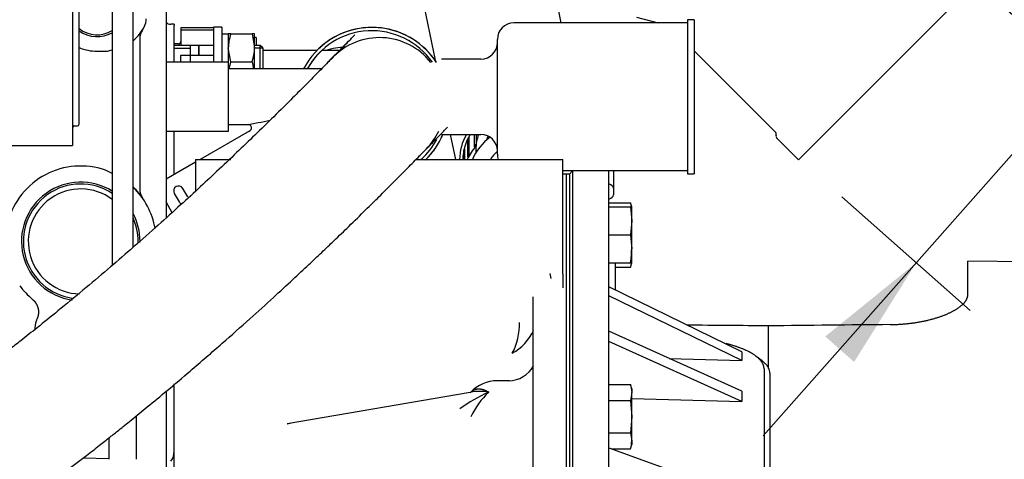
# Model space of a CAD drawing. Units: millimetres. Extents: x 0 to 4029, y -288 to 5772.
# Drawn here: x 977 to 1217, y 4925 to 5032 of the extents above; entities that cross this region are included whole.
import ezdxf
from ezdxf.enums import TextEntityAlignment as Align

# ---------------------------------------------------------------- set-up
doc = ezdxf.new("R2010")
doc.units = ezdxf.units.MM
doc.header["$LTSCALE"] = 20
for name, color, linetype in [('14711021', 7, 'Continuous'), ('14711028_CODO', 7, 'Continuous'), ('14711030_CODO', 7, 'Continuous'), ('16511007_ESPARRA', 7, 'Continuous'), ('16613015', 7, 'Continuous'), ('17410030_FILTRO_', 7, 'Continuous'), ('17411003', 7, 'Continuous'), ('17411034_TUBO_GO', 7, 'Continuous'), ('17420002_CARCASA', 7, 'Continuous'), ('17511001', 7, 'Continuous'), ('17520100_MOTOR_B', 7, 'Continuous'), ('54082025_ABRAZAD', 7, 'Continuous'), ('54120010_DIN-934', 7, 'Continuous'), ('60900107_PROTECT', 7, 'Continuous'), ('60974200R_02_TUB', 7, 'Continuous'), ('609XXXXX_01_DERI', 7, 'Continuous'), ('COPERCHIO_DE_ECP', 7, 'Continuous'), ('DIAMETRO10_DIN_1', 7, 'Continuous'), ('DIAMETROM10_DIN1', 7, 'Continuous'), ('DIN-933_M10_X_25', 7, 'Continuous'), ('M87503040.1400_M', 7, 'Continuous'), ('Predeterminado', 7, 'Continuous')]:
    doc.layers.add(name, color=color, linetype=linetype)
doc.styles.add('SEACAD_Arial', font='arial.ttf')
doc.styles.add('SEACAD_Solid_Edge_ANSI1_Symbols', font='semeca1.ttf')

# ---------------------------------------------------------------- blocks, each defined once
blk = doc.blocks.new('SE5')
at = {"layer": '14711021', "color": 7, "linetype": 'Continuous'}
for p, q in [((1038.33, 5024.39), (1035.93, 5024.39)), ((1049.14, 5024.39), (1038.33, 5024.39)), ((1054.91, 5024.39), (1050.28, 5024.39))]:
    blk.add_line(p, q, dxfattribs=at)
blk.add_arc((1055.93, 5011.59), 13.6, 89.3363, 109.7499, dxfattribs=at)
at = {"layer": '14711028_CODO', "color": 7, "linetype": 'Continuous'}
for centre, major_axis, start_param, end_param in [((1099.69, 4993.05), (13.6, 0), 2.225202, 2.759067), ((1099.69, 4993.18), (-9.6, 0), 5.460396, 5.743256)]:
    blk.add_ellipse(centre, major_axis=major_axis, ratio=0.942919, start_param=start_param, end_param=end_param, dxfattribs=at)
at = {"layer": '14711030_CODO', "color": 7, "linetype": 'Continuous'}
for p, q in [((1087.93, 5000.39), (1087.93, 4999.49)), ((1113.13, 4995.03), (1113.13, 4995.12))]:
    blk.add_line(p, q, dxfattribs=at)
for centre, major_axis, start_param, end_param in [((1100.73, 5000.39), (-12.8, 0), 5.959961, 6.283185), ((1100.73, 5000.79), (10.4, 0), 2.830708, 2.948549), ((1100.73, 5000.39), (-12.8, 0), 0, 0.076047)]:
    blk.add_ellipse(centre, major_axis=major_axis, ratio=0.866025, start_param=start_param, end_param=end_param, dxfattribs=at)
at = {"layer": '16511007_ESPARRA', "color": 7, "linetype": 'Continuous'}
for p, q in [((1018.41, 5025.66), (1014.33, 5025.66)), ((1014.33, 5024.93), (1018.33, 5024.93)), ((1020.33, 5025.66), (1018.33, 5025.66)), ((1018.33, 5021.66), (1018.33, 5025.66)), ((1020.33, 5023.27), (1020.33, 5025.66)), ((1020.33, 5025.66), (1020.33, 5023.27)), ((1023.93, 5025.66), (1020.33, 5025.66)), ((1035.33, 5025.66), (1033.93, 5025.66)), ((1035.93, 5024.93), (1033.93, 5024.93)), ((1035.33, 5019.92), (1035.33, 5025.66)), ((1035.93, 5025.06), (1035.33, 5025.66)), ((1035.93, 5025.06), (1035.93, 5019.92))]:
    blk.add_line(p, q, dxfattribs=at)
at = {"layer": '16613015', "color": 7, "linetype": 'Continuous'}
for p, q in [((1166.61, 4997.73), (1210.17, 5041.29)), ((1127.1, 5032.53), (1132.4, 5031.12)), ((1141.16, 5024.31), (1160.95, 5004.52)), ((1161.37, 5002.98), (1166.61, 4997.73))]:
    blk.add_line(p, q, dxfattribs=at)
for centre, start, end in [((1160.39, 5003.96), 345, 45), ((1161.93, 5003.54), 165, 225)]:
    blk.add_arc(centre, 0.8, start, end, dxfattribs=at)
at = {"layer": '17410030_FILTRO_', "color": 7, "linetype": 'Continuous'}
for p, q in [((989.53, 5129.19), (989.53, 5001.19)), ((991.13, 5006.39), (991.13, 5123.99)), ((989.93, 5005.99), (990.73, 5005.99)), ((891.93, 5001.19), (989.53, 5001.19))]:
    blk.add_line(p, q, dxfattribs=at)
for centre, start, end in [((989.93, 5005.59), 90, 180), ((990.73, 5006.39), 270, 0)]:
    blk.add_arc(centre, 0.4, start, end, dxfattribs=at)
at = {"layer": '17411003', "color": 7, "linetype": 'Continuous'}
for p, q in [((1015.93, 5029.92), (1015.93, 5029.47)), ((1023.93, 5029.92), (1015.93, 5029.92)), ((1015.93, 5029.47), (1023.93, 5029.47)), ((1015.93, 5029.47), (1015.93, 5025.66)), ((1034.33, 5027.59), (1033.93, 5027.59)), ((1034.33, 5027.59), (1034.33, 5025.66)), ((1015.33, 5025.99), (1014.33, 5025.99)), ((1015.93, 5021.52), (1015.93, 5023.27)), ((1015.93, 5023.27), (1023.93, 5023.27))]:
    blk.add_line(p, q, dxfattribs=at)
blk.add_arc((1015.33, 5026.59), 0.6, 270, 0, dxfattribs=at)
at = {"layer": '17411034_TUBO_GO', "color": 7, "linetype": 'Continuous'}
for p, q in [((1070.39, 5058.92), (1077.96, 5022.05)), ((1108.76, 5031.12), (1104.07, 5053.98)), ((1081.68, 5003.92), (1082.93, 4997.83))]:
    blk.add_line(p, q, dxfattribs=at)
at = {"layer": '17420002_CARCASA', "color": 7, "linetype": 'Continuous'}
for p, q in [((1073.33, 4997.83), (1104.33, 4997.83)), ((1104.33, 4997.83), (1105.75, 4997.83)), ((1109.93, 4994.23), (1109.13, 4994.23)), ((1109.93, 4994.23), (1109.93, 4852.03)), ((1105.93, 4970.04), (1106.17, 4968.8)), ((1101.93, 4859.43), (1101.93, 4964.29))]:
    blk.add_line(p, q, dxfattribs=at)
at = {"layer": '17511001', "color": 7, "linetype": 'Continuous'}
for p, q in [((1014.33, 5030.79), (1013.53, 5030.79)), ((1014.33, 5030.79), (1014.33, 5030.52)), ((1014.33, 5027.62), (1014.33, 5030.52)), ((1014.33, 5022.41), (1014.33, 5027.62)), ((1014.33, 5021.52), (1014.33, 5022.41)), ((1014.33, 4999.27), (1014.33, 5004.72)), ((1014.33, 4994.16), (1014.33, 4999.27))]:
    blk.add_line(p, q, dxfattribs=at)
blk.add_arc((1013.53, 5032.39), 1.6, 221.3672, 270, dxfattribs=at)
at = {"layer": '17520100_MOTOR_B', "color": 7, "linetype": 'Continuous'}
for p, q in [((999.22, 5064.75), (999.22, 4971.98)), ((1004.3, 4976.38), (1004.3, 5064.75)), ((1012.33, 5035.2), (1012.33, 5027.48)), ((1012.33, 5027.48), (1012.33, 4983.52)), ((1005.93, 5027.24), (1005.93, 4990.61)), ((995.53, 5024.23), (997.13, 5024.23)), ((998.34, 5024.3), (999.22, 5024.58)), ((1019.53, 4997.83), (1028.18, 4997.83)), ((1019.53, 4997.83), (1019.53, 4990.07)), ((1105.75, 4997.83), (1109.13, 4997.83)), ((1109.13, 4969.9), (1109.13, 4997.83)), ((999.22, 4994.36), (997.54, 4995.23)), ((1110.73, 4994.23), (1109.13, 4994.23)), ((1110.73, 4994.23), (1110.73, 4852.05)), ((1109.13, 4969.9), (1109.13, 4966.52)), ((1096.09, 4943.83), (1093.13, 4943.83)), ((1012.33, 4941.03), (1012.33, 4934.71)), ((1014.33, 4874.76), (1014.33, 4943.12)), ((1086.53, 4940.99), (1041.86, 4933.29)), ((1005.1, 4924.68), (1005.1, 4935.28)), ((1012.33, 4934.71), (1012.33, 4931.31)), ((1012.33, 4931.31), (1012.33, 4893.83)), ((998.42, 4929.91), (998.42, 4924.68)), ((992.14, 4925.01), (998.42, 4924.85))]:
    blk.add_line(p, q, dxfattribs=at)
for centre, radius, start, end in [((1003.53, 5032.13), 4, 332.734, 0), ((995.53, 5035.43), 7.2, 232.3282, 300.8205), ((997.13, 5035.43), 11.2, 309.798, 332.734), ((995.53, 5035.43), 7.66, 234.9496, 298.7811), ((1009.93, 5027.24), 4, 147.3631, 180), ((995.53, 5035.43), 11.2, 246.8665, 270), ((997.13, 5035.43), 11.2, 270, 276.1786), ((991.53, 4977.83), 18.4, 70.9561, 164.6411), ((991.53, 4977.83), 14.46, 57.8817, 261.6463), ((991.53, 4977.83), 14, 56.6872, 262.7958), ((991.53, 4977.83), 12.8, 53.0789, 268.7376), ((991.53, 4977.83), 18.4, 9.7944, 46.0553), ((991.8, 4978.31), 17.9, 39.1157, 45.6811), ((1009.93, 4990.61), 4, 180, 214.772), ((991.53, 4977.83), 14.46, 0, 28.0013), ((991.53, 4977.83), 14, 0, 24.2076), ((991.53, 4977.83), 12.8, 0, 3.9691), ((991.53, 4977.83), 12.8, 356.0309, 0), ((991.53, 4977.83), 14, 358.4221, 0), ((991.53, 4977.83), 14.46, 359.2471, 0), ((991.53, 4977.83), 18.4, 215.9455, 230.2857), ((987.53, 4956.23), 7.2, 162.8725, 179.1213), ((987.53, 4956.23), 7.2, 157.0402, 162.8727), ((1082.93, 4957.81), 15.66, 332.3449, 0.7285), ((1091.02, 4961.08), 12.02, 298.75, 335.6484), ((1095.85, 4950.82), 6.99, 270.8872, 331.5158), ((1093.13, 4935.03), 8.8, 90, 137.5246), ((1111.39, 4898), 47.64, 115.272, 125.0937), ((1088.98, 4928.87), 12.38, 80.3912, 101.4313), ((1106.84, 4925.03), 22.52, 134.5408, 153.6252), ((1146.15, 4356), 586.59, 100.16928, 100.2403), ((1010.33, 4926.63), 4, 323.1301, 0)]:
    blk.add_arc(centre, radius, start, end, dxfattribs=at)
for points, degree, knots in [([(1005.69, 4989.61), (1005.85, 4989.41), (1006.14, 4989.06), (1006.27, 4988.92), (1006.2, 4989.15), (1006.15, 4989.32)], 3, [0, 0, 0, 0, 0.275028, 0.60821, 1, 1, 1, 1]), ([(979.78, 4963.68), (980.27, 4963.27), (980.61, 4962.72), (980.95, 4962.17), (981.11, 4961.55), (981.26, 4960.92), (981.21, 4960.28), (981.16, 4959.64), (980.9, 4959.04)], 2, [0, 0, 0, 0.25, 0.25, 0.5, 0.5, 0.75, 0.75, 1, 1, 1]), ([(1086.77, 4941.11), (1086.63, 4941.01), (1086.49, 4940.91), (1086.42, 4940.93), (1086.42, 4940.94)], 3, [0, 0, 0, 0, 0.5539439, 0.7128433, 0.7128433, 0.7128433, 0.7128433]), ([(1086.78, 4941.12), (1086.81, 4941.15), (1086.88, 4941.21), (1086.99, 4941.31), (1087.1, 4941.4), (1087.22, 4941.48), (1087.34, 4941.55), (1087.47, 4941.62), (1087.59, 4941.68), (1087.73, 4941.73), (1087.86, 4941.78), (1088.01, 4941.81), (1088.15, 4941.84), (1088.3, 4941.86), (1088.46, 4941.87), (1088.61, 4941.88), (1088.78, 4941.87), (1088.94, 4941.85), (1089.11, 4941.83), (1089.29, 4941.79), (1089.47, 4941.75), (1089.65, 4941.7), (1089.84, 4941.64), (1090.03, 4941.57), (1090.23, 4941.49), (1090.43, 4941.4), (1090.63, 4941.3), (1090.84, 4941.19), (1090.98, 4941.12), (1091.05, 4941.08)], 3, [0.1943598, 0.1943598, 0.1943598, 0.1943598, 0.2188799, 0.2450233, 0.2715212, 0.2983701, 0.3255659, 0.3531045, 0.3809812, 0.4091912, 0.4377293, 0.4665901, 0.4957679, 0.5252565, 0.5550498, 0.5851411, 0.6155235, 0.64619, 0.6771332, 0.7083454, 0.7398188, 0.7715454, 0.8035167, 0.8357245, 0.8681599, 0.9008142, 0.9336784, 0.9667434, 1, 1, 1, 1])]:
    blk.add_open_spline(points, degree=degree, knots=knots, dxfattribs=at)
at = {"layer": '54082025_ABRAZAD', "color": 7, "linetype": 'Continuous'}
for p, q in [((1060.37, 5029.89), (1060.39, 5029.92)), ((1060.39, 5029.92), (1060.4, 5029.89)), ((1060.99, 5029.98), (1060.97, 5029.95)), ((1064.3, 5029.94), (1064.32, 5029.96)), ((1064.32, 5029.96), (1064.32, 5029.93)), ((1064.92, 5029.9), (1064.9, 5029.87)), ((1052.96, 5027.39), (1052.99, 5027.41)), ((1052.99, 5027.41), (1052.99, 5027.41)), ((1053.51, 5027.71), (1053.48, 5027.69)), ((1056.53, 5029.03), (1056.56, 5029.05)), ((1056.56, 5029.05), (1056.56, 5029.04)), ((1057.13, 5029.24), (1057.11, 5029.21)), ((1068.15, 5029.16), (1068.18, 5029.19)), ((1068.18, 5029.19), (1068.17, 5029.16)), ((1068.75, 5029), (1068.72, 5028.98)), ((1071.76, 5027.61), (1071.79, 5027.63)), ((1071.79, 5027.63), (1071.77, 5027.6)), ((1072.3, 5027.33), (1072.28, 5027.3)), ((1049.81, 5025.04), (1049.83, 5025.07)), ((1049.83, 5025.07), (1049.83, 5025.07)), ((1050.28, 5025.47), (1050.26, 5025.44)), ((1074.97, 5025.33), (1074.99, 5025.36)), ((1074.99, 5025.36), (1074.97, 5025.33)), ((1075.44, 5024.95), (1075.41, 5024.93)), ((1049.54, 5024.79), (1049.51, 5024.76)), ((1077.63, 5022.44), (1077.66, 5022.47)), ((1047.88, 5021.64), (1047.86, 5021.62)), ((1047.88, 5021.65), (1047.88, 5021.64)), ((1048.21, 5022.1), (1048.24, 5022.13)), ((1078.01, 5021.98), (1077.98, 5021.96)), ((1078.01, 5021.98), (1077.98, 5021.96)), ((1079.59, 5003.25), (1079.56, 5003.22)), ((1079.59, 5003.25), (1079.58, 5003.25)), ((1079.81, 5003.77), (1079.83, 5003.79)), ((1086.24, 5003.27), (1086.24, 4998.87)), ((1087.62, 5000.93), (1087.62, 5003.92)), ((1087.97, 5003.92), (1087.97, 5001.35)), ((1086, 4998.39), (1086, 5002.79)), ((1087.62, 5001.57), (1087.97, 5001.35)), ((1077.55, 4999.88), (1077.53, 4999.86)), ((1077.55, 4999.88), (1077.55, 4999.89)), ((1077.88, 5000.34), (1077.91, 5000.37)), ((1085.02, 4997.83), (1085.02, 5000.02)), ((1085.15, 5000.53), (1085.15, 4997.83)), ((1086, 4998.96), (1086.24, 4998.87)), ((1074.78, 4998.01), (1074.75, 4997.99)), ((1115.93, 4995.12), (1115.93, 4995.03)), ((1121.53, 4995.12), (1121.53, 4990.8)), ((1121.53, 4990.8), (1121.53, 4989.2))]:
    blk.add_line(p, q, dxfattribs=at)
for centre, radius, start, end in [((1062.55, 5011.22), 18.8, 33.2133, 152.4419), ((1062.57, 5011.24), 18.8, 33.1173, 133.9058), ((1062.55, 5011.22), 18.8, 94.8272, 96.6575), ((1062.57, 5011.24), 18.8, 94.8272, 96.6575), ((1062.55, 5011.22), 18.8, 82.8272, 84.6574), ((1062.57, 5011.24), 18.8, 82.8272, 84.6574), ((1062.55, 5011.22), 18, 34.8978, 151.104), ((1062.55, 5011.22), 18.8, 118.8273, 120.6576), ((1062.57, 5011.24), 18.8, 118.8273, 120.6576), ((1062.55, 5011.22), 18.8, 106.8273, 108.6575), ((1062.57, 5011.24), 18.8, 106.8273, 108.6575), ((1062.55, 5011.22), 18.8, 70.8273, 72.6575), ((1062.57, 5011.24), 18.8, 70.8273, 72.6575), ((1062.55, 5011.22), 18.8, 58.8274, 60.6575), ((1062.57, 5011.24), 18.8, 58.8274, 60.6575), ((1062.55, 5011.22), 18.8, 130.8274, 132.6577), ((1062.57, 5011.24), 18.8, 130.8274, 132.6577), ((1062.55, 5011.22), 18.8, 46.8274, 48.6576), ((1062.57, 5011.24), 18.8, 46.8274, 48.6576), ((1062.57, 5011.24), 18, 133.9058, 151.2006), ((1062.57, 5011.24), 18.8, 34.8275, 36.6577), ((1062.55, 5011.22), 18, 142.7869, 144.6984), ((1062.57, 5011.24), 18, 142.7869, 144.6984), ((1062.55, 5011.22), 18.8, 34.8275, 36.6577), ((1062.55, 5011.22), 18.8, 313.9052, 337.1439), ((1062.57, 5011.24), 18.8, 313.9052, 337.0567), ((1062.55, 5011.22), 18.8, 334.8276, 336.6578), ((1062.57, 5011.24), 18.8, 334.8276, 336.6578), ((1062.55, 5011.22), 18, 311.966, 331.6954), ((1062.55, 5011.22), 18.8, 322.8275, 324.6578), ((1062.57, 5011.24), 18.8, 322.8275, 324.6578), ((1062.57, 5011.24), 18, 311.8397, 313.9052), ((1062.57, 5011.24), 18, 311.8452, 312.6983)]:
    blk.add_arc(centre, radius, start, end, dxfattribs=at)
for centre, major_axis, ratio, start_param, end_param in [((1100.73, 4997.59), (16.8, 0), 0.866025, 2.692164, 3.125149), ((1100.73, 4997.59), (-16, 0), 0.866025, 5.809495, 6.26592), ((1100.73, 4997.39), (-16, 0), 0.866025, -0.437646, -0.400112), ((1100.73, 4992.79), (-16, 0), 0.866025, 5.636656, 5.910976), ((1100.73, 4992.99), (-16, 0), 0.866025, -0.647085, -0.609552), ((1100.73, 4997.39), (-16, 0), 0.866025, 6.054979, 6.092513), ((1100.73, 4992.99), (-16, 0), 0.866025, -0.437646, -0.400112), ((1119.13, 4990.8), (2.4, 0), 0.5, 0, 1.047574), ((1119.13, 4989.2), (-2.4, 0), 0.5, 2.094019, 3.141593)]:
    blk.add_ellipse(centre, major_axis=major_axis, ratio=ratio, start_param=start_param, end_param=end_param, dxfattribs=at)
at = {"layer": '54120010_DIN-934', "color": 7, "linetype": 'Continuous'}
for p, q in [((1028.14, 5028.46), (1027.53, 5028.46)), ((1028.14, 5028.46), (1033.33, 5028.46)), ((1033.93, 5028.46), (1033.33, 5028.46)), ((1033.33, 5028.46), (1033.93, 5025.06)), ((1033.93, 5025.06), (1033.93, 5028.46)), ((1028.14, 5021.66), (1027.53, 5025.06)), ((1033.93, 5019.92), (1033.93, 5025.06)), ((1028.14, 5021.66), (1033.33, 5021.66)), ((1033.33, 5021.66), (1033.64, 5019.92))]:
    blk.add_line(p, q, dxfattribs=at)
for centre, start, end in [((1038.02, 5024.94), 160.3966, 179.3472), ((1023.44, 5025.18), 340.3966, 359.3472), ((1038.02, 5018.14), 160.3966, 170.1929)]:
    blk.add_arc(centre, 10.49, start, end, dxfattribs=at)
at = {"layer": '60900107_PROTECT', "color": 7, "linetype": 'Continuous'}
for p, q in [((1139.56, 5031.12), (1097.16, 5031.12)), ((1139.56, 5031.92), (1139.56, 4994.32)), ((1141.16, 5031.92), (1139.56, 5031.92)), ((1141.16, 5031.92), (1141.16, 4994.32)), ((1093.16, 4999.12), (1093.16, 5027.12)), ((1089.16, 5022.32), (1079.56, 5022.32)), ((1079.56, 5003.92), (1089.16, 5003.92)), ((1109.13, 4995.12), (1139.56, 4995.12)), ((1139.56, 4994.32), (1141.16, 4994.32))]:
    blk.add_line(p, q, dxfattribs=at)
for centre, start, end in [((1097.16, 5027.12), 90, 180), ((1089.16, 5026.32), 270, 0), ((1089.16, 4999.92), 0, 90), ((1097.16, 4999.12), 180, 198.6886)]:
    blk.add_arc(centre, 4, start, end, dxfattribs=at)
at = {"layer": '60974200R_02_TUB', "color": 7, "linetype": 'Continuous'}
for p, q in [((1027.56, 5021.52), (1012.33, 5021.52)), ((1027.56, 5004.72), (1027.56, 5021.52)), ((1012.33, 5004.72), (1027.56, 5004.72))]:
    blk.add_line(p, q, dxfattribs=at)
at = {"layer": '609XXXXX_01_DERI', "color": 7, "linetype": 'Continuous'}
for p, q in [((1050.26, 5019.92), (1027.56, 5019.92)), ((1027.56, 5006.32), (1032.4, 5006.32)), ((1032.8, 5004.82), (1020.69, 4997.83)), ((1019.53, 4997.16), (1012.33, 4993.01)), ((1014.35, 4989.55), (1015.55, 4987.48)), ((1017.63, 4988.68), (1016.43, 4990.75)), ((1013.85, 4984.82), (1012.33, 4987.45))]:
    blk.add_line(p, q, dxfattribs=at)
for centre, radius, start, end in [((1032.4, 5005.52), 0.8, 283.2114, 103.1774), ((1015.39, 4990.15), 1.2, 30, 210), ((1016.59, 4988.08), 1.2, 210, 248.0876)]:
    blk.add_arc(centre, radius, start, end, dxfattribs=at)
blk.add_open_spline([(1032.4, 5006.32), (1032.4, 5006.32), (1032.51, 5006.34), (1032.83, 5006.41), (1033.05, 5006.45), (1033.74, 5006.59), (1034.27, 5006.7), (1035.74, 5007), (1036.72, 5007.2), (1037.72, 5007.39)], degree=3, knots=[0, 0, 0, 0, 0.015625, 0.015625, 0.03125, 0.03125, 0.0625, 0.0625, 0.1161602, 0.1161602, 0.1161602, 0.1161602], dxfattribs=at)
at = {"layer": 'COPERCHIO_DE_ECP', "color": 7, "linetype": 'Continuous'}
for p, q in [((1111.53, 4995.03), (1110.73, 4994.23)), ((1110.73, 4994.23), (1110.73, 4852.05)), ((1111.53, 4995.03), (1111.53, 4794.74)), ((1120.33, 4995.03), (1111.53, 4995.03)), ((1120.33, 4794.23), (1120.33, 4995.03)), ((1121.93, 4972.63), (1121.93, 4966.02)), ((1207.93, 4964.83), (1207.93, 4973.05)), ((1223.49, 4972.83), (1207.93, 4973.05)), ((1152.78, 4950.91), (1120.33, 4966.71)), ((1152.78, 4948.76), (1120.33, 4964.56)), ((1152.78, 4941.28), (1120.33, 4955.94)), ((1159.31, 4946.93), (1159.31, 4957.23)), ((1152.78, 4938.79), (1120.33, 4953.45)), ((1152.78, 4950.91), (1152.78, 4948.76)), ((1135.07, 4949.28), (1152.78, 4948.76)), ((1157.8, 4948.67), (1156.33, 4949.77)), ((1158.22, 4946.72), (1158.22, 4904.86)), ((1159.63, 4945.65), (1159.63, 4904.33)), ((1152.78, 4941.28), (1152.78, 4938.79)), ((1125.93, 4939.52), (1152.78, 4938.79)), ((1120.33, 4927.44), (1152.78, 4915.78))]:
    blk.add_line(p, q, dxfattribs=at)
blk.add_arc((1156.79, 4945.63), 2.84, 0.5263, 27.3659, dxfattribs=at)
for centre, major_axis, ratio, start_param, end_param in [((-2424.69, 4732.06), (5439.1, 122.87), 0.035254, 0.850599, 0.855432), ((327.59, 4794.16), (3272.57, 73.99), 0.045569, 1.303413, 1.312797)]:
    blk.add_ellipse(centre, major_axis=major_axis, ratio=ratio, start_param=start_param, end_param=end_param, dxfattribs=at)
for points, knots in [([(1188.98, 4957.54), (1189.14, 4957.54), (1189.29, 4957.54), (1189.45, 4957.55), (1189.61, 4957.55), (1189.77, 4957.55), (1189.92, 4957.56), (1190.08, 4957.56), (1190.24, 4957.57), (1190.39, 4957.58), (1190.55, 4957.58), (1190.71, 4957.59), (1190.86, 4957.6), (1191.02, 4957.6), (1191.17, 4957.61), (1191.33, 4957.62), (1191.48, 4957.63), (1191.64, 4957.64), (1191.79, 4957.65), (1191.95, 4957.67), (1192.1, 4957.68), (1192.26, 4957.69), (1192.41, 4957.7), (1192.56, 4957.72), (1192.72, 4957.73), (1192.87, 4957.75), (1193.02, 4957.76), (1193.18, 4957.78), (1193.33, 4957.79), (1193.48, 4957.81), (1193.63, 4957.83), (1193.78, 4957.84), (1193.94, 4957.86), (1194.09, 4957.88), (1194.24, 4957.9), (1194.39, 4957.92), (1194.54, 4957.94), (1194.69, 4957.96), (1194.84, 4957.98), (1194.99, 4958), (1195.13, 4958.03), (1195.28, 4958.05), (1195.43, 4958.07), (1195.58, 4958.1), (1195.72, 4958.12), (1195.87, 4958.15), (1196.02, 4958.17), (1196.16, 4958.2), (1196.31, 4958.22), (1196.45, 4958.25), (1196.59, 4958.28), (1196.74, 4958.3), (1196.88, 4958.33), (1197.02, 4958.36), (1197.16, 4958.39), (1197.3, 4958.42), (1197.44, 4958.45), (1197.58, 4958.48), (1197.72, 4958.51), (1197.86, 4958.54), (1198, 4958.57), (1198.13, 4958.6), (1198.27, 4958.64), (1198.41, 4958.67), (1198.54, 4958.7), (1198.67, 4958.73), (1198.81, 4958.77), (1199.07, 4958.84), (1199.33, 4958.91), (1199.59, 4958.98), (1199.72, 4959.02), (1199.84, 4959.05), (1199.97, 4959.09), (1200.1, 4959.13), (1200.22, 4959.17), (1200.35, 4959.2), (1200.47, 4959.24), (1200.59, 4959.28), (1200.71, 4959.32), (1200.84, 4959.36), (1200.96, 4959.4), (1201.08, 4959.44), (1201.2, 4959.48), (1201.31, 4959.52), (1201.43, 4959.57), (1201.55, 4959.61), (1201.66, 4959.65), (1201.78, 4959.69), (1201.89, 4959.74), (1202.01, 4959.78), (1202.12, 4959.82), (1202.23, 4959.87), (1202.34, 4959.91), (1202.45, 4959.96), (1202.56, 4960), (1202.67, 4960.04), (1202.77, 4960.09), (1202.88, 4960.14), (1202.99, 4960.18), (1203.09, 4960.23), (1203.19, 4960.27), (1203.29, 4960.32), (1203.4, 4960.37), (1203.5, 4960.41), (1203.59, 4960.46), (1203.69, 4960.51), (1203.79, 4960.56), (1203.89, 4960.6), (1203.98, 4960.65), (1204.07, 4960.7), (1204.17, 4960.75), (1204.26, 4960.8), (1204.35, 4960.84), (1204.44, 4960.89), (1204.53, 4960.94), (1204.57, 4960.97), (1204.61, 4960.99), (1204.66, 4961.02), (1204.7, 4961.04), (1204.74, 4961.07), (1204.79, 4961.09), (1204.87, 4961.14), (1204.95, 4961.19), (1205.04, 4961.24), (1205.12, 4961.29), (1205.2, 4961.34), (1205.28, 4961.39), (1205.36, 4961.44), (1205.43, 4961.49), (1205.51, 4961.54), (1205.58, 4961.6), (1205.66, 4961.65), (1205.73, 4961.7), (1205.8, 4961.75), (1205.87, 4961.8), (1205.94, 4961.85), (1206.01, 4961.91), (1206.08, 4961.96), (1206.14, 4962.01), (1206.21, 4962.06), (1206.27, 4962.11), (1206.34, 4962.17), (1206.4, 4962.22), (1206.46, 4962.27), (1206.52, 4962.32), (1206.58, 4962.38), (1206.63, 4962.43), (1206.69, 4962.48), (1206.74, 4962.54), (1206.8, 4962.59), (1206.85, 4962.64), (1206.9, 4962.69), (1206.95, 4962.75), (1207, 4962.8), (1207.04, 4962.85), (1207.09, 4962.91), (1207.13, 4962.96), (1207.18, 4963.01), (1207.22, 4963.06), (1207.26, 4963.12), (1207.3, 4963.17), (1207.34, 4963.22), (1207.38, 4963.27), (1207.41, 4963.33), (1207.45, 4963.38), (1207.48, 4963.43), (1207.52, 4963.48), (1207.55, 4963.54), (1207.58, 4963.59), (1207.61, 4963.64), (1207.63, 4963.69), (1207.66, 4963.75), (1207.69, 4963.8), (1207.71, 4963.85), (1207.73, 4963.9), (1207.75, 4963.95), (1207.77, 4964.01), (1207.79, 4964.06), (1207.81, 4964.11), (1207.83, 4964.16), (1207.84, 4964.21), (1207.86, 4964.26), (1207.87, 4964.32), (1207.88, 4964.37), (1207.89, 4964.42), (1207.9, 4964.47), (1207.91, 4964.52), (1207.92, 4964.57), (1207.92, 4964.62), (1207.93, 4964.67), (1207.93, 4964.73), (1207.93, 4964.78), (1207.93, 4964.83)], [0, 0, 0, 0, 0.015538, 0.015538, 0.015538, 0.031082, 0.031082, 0.031082, 0.046636, 0.046636, 0.046636, 0.062194, 0.062194, 0.062194, 0.077753, 0.077753, 0.077753, 0.093307, 0.093307, 0.093307, 0.108853, 0.108853, 0.108853, 0.124399, 0.124399, 0.124399, 0.139976, 0.139976, 0.139976, 0.155582, 0.155582, 0.155582, 0.171213, 0.171213, 0.171213, 0.186865, 0.186865, 0.186865, 0.202534, 0.202534, 0.202534, 0.218214, 0.218214, 0.218214, 0.233902, 0.233902, 0.233902, 0.249593, 0.249593, 0.249593, 0.265282, 0.265282, 0.265282, 0.280963, 0.280963, 0.280963, 0.296634, 0.296634, 0.296634, 0.312289, 0.312289, 0.312289, 0.327923, 0.327923, 0.327923, 0.343533, 0.343533, 0.343533, 0.374665, 0.374665, 0.374665, 0.390221, 0.390221, 0.390221, 0.405806, 0.405806, 0.405806, 0.421417, 0.421417, 0.421417, 0.437048, 0.437048, 0.437048, 0.452697, 0.452697, 0.452697, 0.468358, 0.468358, 0.468358, 0.484027, 0.484027, 0.484027, 0.499698, 0.499698, 0.499698, 0.515369, 0.515369, 0.515369, 0.531033, 0.531033, 0.531033, 0.546686, 0.546686, 0.546686, 0.562324, 0.562324, 0.562324, 0.577942, 0.577942, 0.577942, 0.593537, 0.593537, 0.593537, 0.609104, 0.609104, 0.609104, 0.616876, 0.616876, 0.616876, 0.624649, 0.624649, 0.624649, 0.640219, 0.640219, 0.640219, 0.65582, 0.65582, 0.65582, 0.671446, 0.671446, 0.671446, 0.687094, 0.687094, 0.687094, 0.702759, 0.702759, 0.702759, 0.718438, 0.718438, 0.718438, 0.734124, 0.734124, 0.734124, 0.749815, 0.749815, 0.749815, 0.765505, 0.765505, 0.765505, 0.781188, 0.781188, 0.781188, 0.796862, 0.796862, 0.796862, 0.812521, 0.812521, 0.812521, 0.82816, 0.82816, 0.82816, 0.843775, 0.843775, 0.843775, 0.859363, 0.859363, 0.859363, 0.874919, 0.874919, 0.874919, 0.89047, 0.89047, 0.89047, 0.906052, 0.906052, 0.906052, 0.921663, 0.921663, 0.921663, 0.937298, 0.937298, 0.937298, 0.952953, 0.952953, 0.952953, 0.968625, 0.968625, 0.968625, 0.984309, 0.984309, 0.984309, 1, 1, 1, 1]), ([(1158.22, 4946.72), (1158.22, 4946.76), (1158.22, 4946.8), (1158.22, 4946.84), (1158.21, 4946.87), (1158.21, 4946.91), (1158.21, 4946.95), (1158.2, 4947.02), (1158.19, 4947.1), (1158.18, 4947.18), (1158.16, 4947.25), (1158.15, 4947.33), (1158.13, 4947.4), (1158.11, 4947.48), (1158.08, 4947.55), (1158.06, 4947.63), (1158.03, 4947.7), (1158, 4947.77), (1157.97, 4947.85), (1157.94, 4947.92), (1157.9, 4947.99), (1157.86, 4948.07), (1157.82, 4948.14), (1157.78, 4948.21), (1157.74, 4948.28), (1157.71, 4948.32), (1157.69, 4948.35), (1157.67, 4948.39), (1157.64, 4948.43), (1157.62, 4948.46), (1157.59, 4948.5), (1157.54, 4948.57), (1157.49, 4948.63), (1157.44, 4948.7), (1157.38, 4948.77), (1157.32, 4948.84), (1157.26, 4948.91), (1157.2, 4948.98), (1157.14, 4949.04), (1157.08, 4949.11), (1157.01, 4949.18), (1156.95, 4949.24), (1156.88, 4949.31), (1156.81, 4949.37), (1156.74, 4949.44), (1156.66, 4949.5), (1156.59, 4949.56), (1156.51, 4949.63), (1156.44, 4949.69), (1156.36, 4949.75), (1156.28, 4949.81), (1156.2, 4949.87), (1156.12, 4949.93), (1156.04, 4949.99), (1155.95, 4950.05), (1155.87, 4950.11), (1155.78, 4950.17), (1155.69, 4950.22), (1155.61, 4950.28), (1155.52, 4950.34), (1155.43, 4950.39), (1155.25, 4950.5), (1155.06, 4950.61), (1154.87, 4950.72), (1154.68, 4950.83), (1154.48, 4950.93), (1154.28, 4951.03), (1154.08, 4951.13), (1153.87, 4951.23), (1153.66, 4951.32), (1153.45, 4951.42), (1153.23, 4951.51), (1153.02, 4951.6), (1152.8, 4951.69), (1152.57, 4951.77), (1152.35, 4951.86), (1152.13, 4951.94), (1151.9, 4952.02), (1151.67, 4952.1), (1151.44, 4952.18), (1151.21, 4952.26), (1150.97, 4952.33), (1150.74, 4952.41), (1150.5, 4952.48), (1150.26, 4952.55), (1150.02, 4952.62), (1149.77, 4952.68), (1149.53, 4952.75), (1149.34, 4952.8), (1149.15, 4952.85), (1148.96, 4952.89)], [0, 0, 0, 0, 0.007789, 0.007789, 0.007789, 0.0155802, 0.0155802, 0.0155802, 0.0311598, 0.0311598, 0.0311598, 0.0467571, 0.0467571, 0.0467571, 0.0623831, 0.0623831, 0.0623831, 0.0780239, 0.0780239, 0.0780239, 0.0936624, 0.0936624, 0.0936624, 0.1092791, 0.1092791, 0.1092791, 0.1170727, 0.1170727, 0.1170727, 0.1248636, 0.1248636, 0.1248636, 0.1404686, 0.1404686, 0.1404686, 0.1561038, 0.1561038, 0.1561038, 0.1717651, 0.1717651, 0.1717651, 0.1874457, 0.1874457, 0.1874457, 0.2031359, 0.2031359, 0.2031359, 0.2188239, 0.2188239, 0.2188239, 0.2344957, 0.2344957, 0.2344957, 0.2501356, 0.2501356, 0.2501356, 0.2657285, 0.2657285, 0.2657285, 0.2813152, 0.2813152, 0.2813152, 0.312544, 0.312544, 0.312544, 0.3438421, 0.3438421, 0.3438421, 0.3751881, 0.3751881, 0.3751881, 0.4065442, 0.4065442, 0.4065442, 0.4378588, 0.4378588, 0.4378588, 0.4690691, 0.4690691, 0.4690691, 0.5002473, 0.5002473, 0.5002473, 0.5314764, 0.5314764, 0.5314764, 0.5627535, 0.5627535, 0.5627535, 0.5867359, 0.5867359, 0.5867359, 0.5867359]), ([(1157.8, 4948.67), (1157.82, 4948.65), (1157.85, 4948.62), (1157.88, 4948.6), (1157.91, 4948.58), (1157.94, 4948.55), (1157.98, 4948.52), (1158.01, 4948.49), (1158.05, 4948.46), (1158.08, 4948.43), (1158.15, 4948.38), (1158.21, 4948.32), (1158.27, 4948.26), (1158.34, 4948.2), (1158.4, 4948.14), (1158.46, 4948.08), (1158.52, 4948.02), (1158.58, 4947.96), (1158.63, 4947.9), (1158.69, 4947.83), (1158.74, 4947.77), (1158.8, 4947.71), (1158.85, 4947.65), (1158.9, 4947.58), (1158.95, 4947.52), (1158.99, 4947.46), (1159.04, 4947.39), (1159.08, 4947.33), (1159.13, 4947.26), (1159.17, 4947.2), (1159.21, 4947.13), (1159.24, 4947.07), (1159.28, 4947), (1159.31, 4946.93)], [0.853166, 0.853166, 0.853166, 0.853166, 0.8590253, 0.8590253, 0.8590253, 0.8668128, 0.8668128, 0.8668128, 0.874601, 0.874601, 0.874601, 0.8902203, 0.8902203, 0.8902203, 0.9058849, 0.9058849, 0.9058849, 0.9215784, 0.9215784, 0.9215784, 0.9372854, 0.9372854, 0.9372854, 0.9529921, 0.9529921, 0.9529921, 0.9686863, 0.9686863, 0.9686863, 0.9843581, 0.9843581, 0.9843581, 1, 1, 1, 1])]:
    blk.add_open_spline(points, degree=3, knots=knots, dxfattribs=at)
at = {"layer": 'DIAMETRO10_DIN_1', "color": 7, "linetype": 'Continuous'}
for p, q in [((1023.93, 5030.06), (1023.93, 5021.52)), ((1025.93, 5030.06), (1023.93, 5030.06)), ((1025.93, 5030.06), (1025.93, 5021.52))]:
    blk.add_line(p, q, dxfattribs=at)
at = {"layer": 'DIAMETROM10_DIN1', "color": 7, "linetype": 'Continuous'}
for p, q in [((1025.93, 5028.5), (1027.53, 5028.5)), ((1027.53, 5028.5), (1027.53, 5021.52))]:
    blk.add_line(p, q, dxfattribs=at)
at = {"layer": 'DIN-933_M10_X_25', "color": 7, "linetype": 'Continuous'}
for p, q in [((1120.33, 4987.28), (1125.65, 4987.28)), ((1125.65, 4987.28), (1125.8, 4986.23)), ((1125.93, 4986.23), (1125.65, 4987.28)), ((1120.33, 4986.23), (1125.65, 4986.23)), ((1125.93, 4986.23), (1125.65, 4986.23)), ((1125.65, 4986.23), (1125.93, 4982.83)), ((1125.93, 4982.83), (1125.93, 4986.23)), ((1125.93, 4982.83), (1125.65, 4979.43)), ((1125.93, 4976.03), (1125.93, 4982.83)), ((1120.33, 4979.43), (1125.65, 4979.43)), ((1125.65, 4979.43), (1125.93, 4976.03)), ((1125.93, 4972.63), (1125.93, 4976.03)), ((1120.33, 4972.63), (1125.65, 4972.63)), ((1125.65, 4972.63), (1125.93, 4972.63)), ((1125.65, 4971.58), (1125.93, 4972.63)), ((1125.79, 4972.56), (1125.65, 4971.58)), ((1121.93, 4971.58), (1125.65, 4971.58)), ((1120.33, 4942.91), (1125.65, 4942.91)), ((1125.65, 4942.91), (1125.93, 4940.95)), ((1125.93, 4941.86), (1125.65, 4942.91)), ((1125.93, 4940.95), (1125.65, 4938.99)), ((1125.93, 4941.86), (1125.93, 4940.95)), ((1125.93, 4935.06), (1125.93, 4940.95)), ((1120.33, 4938.99), (1125.65, 4938.99)), ((1125.65, 4938.99), (1125.93, 4935.06)), ((1125.93, 4935.06), (1125.65, 4931.13)), ((1125.93, 4929.17), (1125.93, 4935.06)), ((1120.33, 4931.13), (1125.65, 4931.13)), ((1125.65, 4931.13), (1125.93, 4929.17)), ((1125.93, 4929.17), (1125.93, 4928.26)), ((1120.99, 4927.21), (1125.65, 4927.21)), ((1125.65, 4927.21), (1125.93, 4928.26))]:
    blk.add_line(p, q, dxfattribs=at)
for centre, radius, start, end in [((1103.96, 4976.14), 21.97, 350.8085, 359.7131), ((1118.44, 4929.25), 7.5, 344.2275, 359.4296)]:
    blk.add_arc(centre, radius, start, end, dxfattribs=at)
at = {"layer": 'M87503040.1400_M', "color": 7, "linetype": 'Continuous'}
for start_param, end_param in [(1.446053, 3.142042), (0.000259, 0.329227)]:
    blk.add_ellipse((1064.46, 5011.59), major_axis=(11.41, -11.16), ratio=0.99856, start_param=start_param, end_param=end_param, dxfattribs=at)
for points, knots in [([(1051.64, 5021.33), (1051.82, 5021.51), (1052.42, 5022.12), (1053.99, 5023.73), (1055.65, 5025.43), (1056.9, 5026.7), (1057.85, 5027.68), (1058.38, 5028.22), (1058.4, 5028.24), (1057.86, 5027.68), (1056.71, 5026.51), (1054.97, 5024.73), (1052.66, 5022.36), (1049.84, 5019.49), (1046.7, 5016.3), (1043, 5012.59), (1038.79, 5008.42), (1034.18, 5003.91), (1029.5, 4999.42), (1024.88, 4995.04), (1020.1, 4990.58), (1015.12, 4986.01), (1009.61, 4981.05), (1003.88, 4975.99), (997.98, 4970.89), (992.09, 4965.91), (986.34, 4961.16), (981.27, 4957.07), (977.28, 4953.9), (973.81, 4951.19), (970.07, 4948.32), (965.27, 4944.69), (959.14, 4940.18), (951.65, 4934.85), (942.92, 4928.91), (931.97, 4921.86), (919.5, 4914.45), (906.1, 4907.35), (893.65, 4901.56), (883.63, 4897.57), (876.04, 4894.97), (870.8, 4893.38), (866.32, 4892.16), (862.47, 4891.24), (858.61, 4890.42), (854.05, 4889.6), (847.86, 4888.76), (840.11, 4888.15), (831.34, 4887.93), (822.47, 4888.09), (813.95, 4888.45), (805.8, 4888.88), (797.98, 4889.3), (788.04, 4889.73), (780.68, 4889.86), (775.85, 4889.8)], [0.0931165, 0.0931165, 0.0931165, 0.0931165, 0.1158595, 0.1431042, 0.1595909, 0.1753408, 0.1901527, 0.203894, 0.2165, 0.2279721, 0.2383727, 0.2478177, 0.2564621, 0.2644562, 0.2719353, 0.2789857, 0.2877823, 0.2958988, 0.3032936, 0.311123, 0.3180816, 0.3255495, 0.333692, 0.3425356, 0.3504557, 0.3588835, 0.3672998, 0.3742628, 0.3796317, 0.3835125, 0.3882187, 0.3945713, 0.4025865, 0.4122696, 0.4236038, 0.4359293, 0.4533721, 0.4693407, 0.4837794, 0.4966883, 0.5033367, 0.5091051, 0.5139736, 0.5179844, 0.5215962, 0.5264301, 0.5326222, 0.5412696, 0.5509569, 0.5602954, 0.5692698, 0.5778622, 0.5860438, 0.5939896, 0.6092426, 0.6092426, 0.6092426, 0.6092426]), ([(1053.03, 5022.75), (1052.63, 5022.34), (1052.12, 5021.82), (1051.72, 5021.41), (1051.61, 5021.3)], [0, 0, 0, 0, 0.03040412, 0.04812703, 0.04812703, 0.04812703, 0.04812703]), ([(647.32, 4879.36), (648.79, 4878.33), (654.5, 4874.45), (663.36, 4869.19), (673.82, 4864.26), (682.37, 4861.04), (690.08, 4858.81), (696.74, 4857.4), (702.21, 4856.57), (706.84, 4856.04), (712.08, 4855.62), (719.69, 4855.29), (729.87, 4855.37), (741.65, 4855.95), (753.78, 4856.79), (766.08, 4857.59), (778.79, 4858.01), (792.16, 4857.65), (806.55, 4856.85), (819.77, 4856.19), (831.35, 4856), (840.56, 4856.21), (848.94, 4856.79), (856.16, 4857.62), (862.15, 4858.58), (866.9, 4859.52), (870.9, 4860.41), (874.78, 4861.37), (879.13, 4862.55), (884.1, 4864.03), (889.62, 4865.85), (896.24, 4868.24), (904, 4871.33), (912.96, 4875.29), (922.6, 4879.97), (932.69, 4885.32), (942.47, 4890.93), (951.58, 4896.51), (959.83, 4901.83), (967.56, 4907.03), (974.76, 4912.08), (981.44, 4916.92), (987.45, 4921.41), (992.28, 4925.11), (995.9, 4927.92), (998.52, 4929.99), (1001.08, 4932.02), (1004.13, 4934.48), (1008.08, 4937.7), (1012.9, 4941.69), (1019.02, 4946.86), (1025.78, 4952.71), (1032.53, 4958.71), (1038.27, 4963.9), (1043.05, 4968.31), (1046.97, 4971.98), (1050.3, 4975.13), (1053.57, 4978.25), (1057.18, 4981.74), (1060.85, 4985.33), (1064.42, 4988.85), (1067.73, 4992.16), (1070.97, 4995.44), (1074, 4998.52), (1076.65, 5001.22), (1078.73, 5003.35), (1080.18, 5004.84), (1080.92, 5005.59), (1081.04, 5005.72), (1081.04, 5005.72)], [0.2437001, 0.2437001, 0.2437001, 0.2437001, 0.2492899, 0.2650894, 0.2755254, 0.284971, 0.2932241, 0.3002343, 0.3058953, 0.3102422, 0.3145473, 0.3220712, 0.3336428, 0.3458281, 0.358329, 0.3710082, 0.3837405, 0.3973878, 0.4121039, 0.4280412, 0.438064, 0.4477159, 0.4563465, 0.4638861, 0.4700382, 0.4749898, 0.4787651, 0.4826552, 0.487268, 0.4926126, 0.498596, 0.5051587, 0.5142439, 0.5242731, 0.5352553, 0.5471898, 0.5593627, 0.5699326, 0.5800038, 0.5895573, 0.598579, 0.6070603, 0.6149754, 0.6216645, 0.6258568, 0.6291291, 0.6319746, 0.6359886, 0.6412696, 0.6477742, 0.6554425, 0.6662869, 0.6758419, 0.6841028, 0.6911473, 0.6970505, 0.7018798, 0.7066286, 0.7125533, 0.7195737, 0.7255068, 0.7319827, 0.7389984, 0.7465913, 0.7548645, 0.7640247, 0.7742811, 0.7858012, 0.7958884, 0.7958884, 0.7958884, 0.7958884]), ([(1074.19, 4998.71), (1074.19, 4998.71), (1074.29, 4998.82), (1074.89, 4999.42), (1075.49, 5000.04), (1075.88, 5000.44)], [0.93051826, 0.93051826, 0.93051826, 0.93051826, 0.94533901, 0.97213431, 1, 1, 1, 1])]:
    blk.add_open_spline(points, degree=3, knots=knots, dxfattribs=at)
blk = doc.blocks.new('GDimGGroup23')
at = {"layer": 'Predeterminado', "linetype": 'Continuous'}
for points in [[(1257.88, 5036.2), (1250.85, 5042.42), (1235.71, 5018.23)], [(1180.19, 4948.42), (1195.33, 4972.61), (1173.16, 4954.64)]]:
    blk.add_hatch(color=7, dxfattribs=at).paths.add_polyline_path(points)
at = {"layer": 'Predeterminado', "color": 7, "linetype": 'Continuous'}
for p, q in [((1158.01, 4930.44), (1352.36, 5150.02)), ((1217.54, 5034.3), (1248.88, 5006.56)), ((1177.17, 4988.69), (1208.51, 4960.95))]:
    blk.add_line(p, q, dxfattribs=at)
for s, style, p in [('75', 'SEACAD_Arial', (1258.4, 5110.25)), ('O', 'SEACAD_Solid_Edge_ANSI1_Symbols', (1231.79, 5080.19))]:
    blk.add_text(s, height=35.2, rotation=48.4892, dxfattribs=dict(at, style=style)).set_placement(p, align=Align.TOP_LEFT)

msp = doc.modelspace()

# ---------------------------------------------------------------- block references
at = {"layer": 'Predeterminado'}
for name in ['SE5', 'GDimGGroup23']:
    msp.add_blockref(name, (0, 0), dxfattribs=at)

doc.saveas('drawing.dxf')
